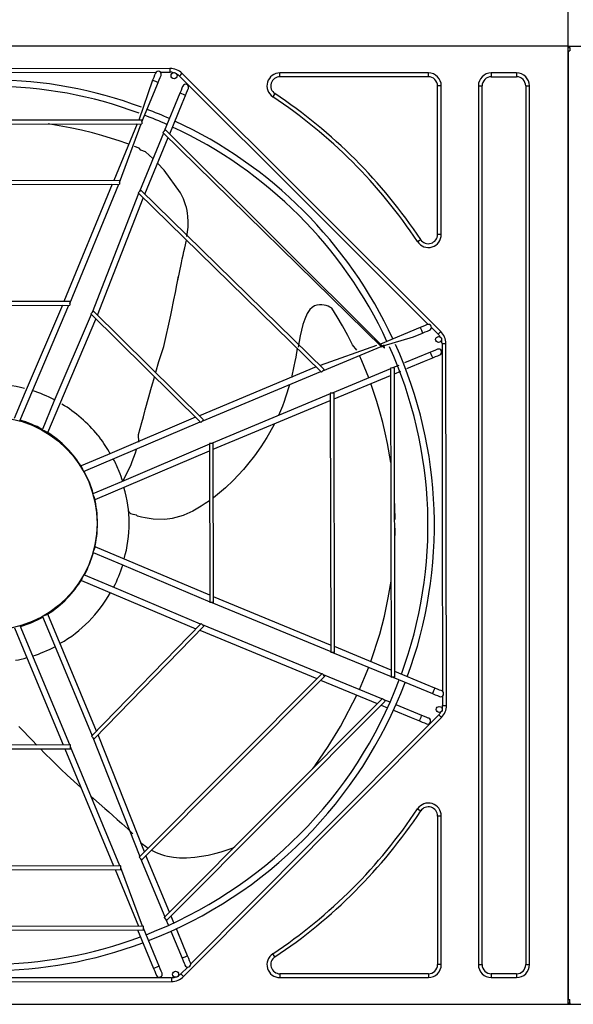
# Model space of a CAD drawing. Units: inches. Extents: x 0 to 7232, y 0 to 5158.
# Drawn here: x 1527 to 1966, y 3442 to 4223 of the extents above; entities that cross this region are included whole.
import ezdxf

# ---------------------------------------------------------------- set-up
doc = ezdxf.new("R2010")
doc.units = ezdxf.units.IN
doc.header["$MEASUREMENT"] = 0
doc.layers.add('LG-DIM', color=7, linetype='Continuous')
doc.layers.add('LG-PRODUCT', color=3, linetype='Continuous')
doc.styles.add('GHS', font='Dotum.ttf')
doc.dimstyles.new('LG_DIM', dxfattribs={"dimtxt": 50, "dimasz": 40, "dimexe": 5, "dimexo": 20, "dimgap": 20, "dimtad": 1, "dimdec": 0, "dimzin": 0, "dimdsep": 46, "dimtxsty": 'GHS', "dimcen": 0.09, "dimclrd": 7, "dimclre": 7, "dimadec": 0, "dimazin": 0, "dimtfac": 1, "dimtdec": 0, "dimtofl": 0, "dimtmove": 0, "dimatfit": 0, "dimfxl": 0, "dimtolj": 1, "dimtzin": 0, "dimarcsym": 0})

# ---------------------------------------------------------------- blocks, each defined once
blk = doc.blocks.new('*D6')
at = {"layer": 'Defpoints', "color": 0}
for p in [(1962.21, 4510.56), (1042.21, 4163.01), (1962.21, 4163.01)]:
    blk.add_point(p, dxfattribs=at)
at = {"layer": 'LG-DIM', "color": 7, "lineweight": -2}
for p, q in [((1042.21, 4183.01), (1042.21, 4515.56)), ((1962.21, 4183.01), (1962.21, 4515.56)), ((1082.21, 4510.56), (1922.21, 4510.56))]:
    blk.add_line(p, q, dxfattribs=at)
at = {"layer": 'LG-DIM', "color": 7}
for points in [[(1082.21, 4517.23), (1082.21, 4503.9), (1042.21, 4510.56)], [(1922.21, 4517.23), (1922.21, 4503.9), (1962.21, 4510.56)]]:
    blk.add_solid(points, dxfattribs=at)
at = {"layer": 'LG-DIM', "color": 0, "insert": (1502.21, 4555.6), "char_height": 50, "attachment_point": 5, "style": 'GHS'}
blk.add_mtext('\\A1;920', dxfattribs=at)
blk = doc.blocks.new('UX2-1')
at = {"layer": 'LG-PRODUCT'}
for p, q in [((2825.15, 5298.41), (1905.15, 5298.41)), ((2825.15, 4538.41), (2825.15, 5298.41)), ((2509.02, 5280.79), (2220.96, 5280.29)), ((2509.03, 5280.35), (2509.02, 5280.79)), ((2509.03, 5279.29), (2509.03, 5280.35)), ((2367.49, 5277.55), (2497.99, 5277.78)), ((2496.09, 5273.61), (2495.21, 5271.49)), ((2496.83, 5275.4), (2496.09, 5273.61)), ((2497.32, 5276.61), (2496.83, 5275.4)), ((2497.5, 5277.03), (2497.32, 5276.61)), ((2500.52, 5271.78), (2501.26, 5273.58)), ((2501.26, 5273.58), (2501.76, 5274.78)), ((2501.43, 5277.78), (2509.03, 5277.8)), ((2501.76, 5274.78), (2501.93, 5275.2)), ((2509.03, 5278.24), (2509.03, 5279.29)), ((2509.03, 5277.8), (2509.03, 5278.24)), ((2516.45, 5274.74), (2516.76, 5275.05)), ((2516.45, 5274.74), (2618.12, 5173.42)), ((2516.76, 5275.05), (2517.51, 5275.8)), ((2517.51, 5275.8), (2518.26, 5276.55)), ((2518.26, 5276.55), (2518.57, 5276.86)), ((2724.03, 5072.11), (2518.57, 5276.86)), ((2596.31, 5274.21), (2596.31, 5277.21)), ((2714.15, 5277.21), (2596.31, 5277.21)), ((2714.15, 5274.21), (2596.31, 5274.21)), ((2714.15, 5274.21), (2714.15, 5277.21)), ((2764.15, 5277.21), (2764.15, 5274.21)), ((2784.15, 5277.21), (2764.15, 5277.21)), ((2764.15, 5274.21), (2784.15, 5274.21)), ((2784.15, 5277.21), (2784.15, 5274.21)), ((2495.21, 5271.49), (2484.18, 5239.86)), ((2495.21, 5271.49), (2495.86, 5271.22)), ((2495.86, 5271.22), (2497.43, 5270.57)), ((2496.64, 5262.36), (2499.65, 5269.66)), ((2497.43, 5270.57), (2499, 5269.93)), ((2499, 5269.93), (2499.65, 5269.66)), ((2499.65, 5269.66), (2500.52, 5271.78)), ((2518.54, 5265.16), (2517.79, 5263.36)), ((2519.03, 5266.36), (2518.54, 5265.16)), ((2519.2, 5266.78), (2519.03, 5266.36)), ((2522.97, 5263.33), (2523.46, 5264.53)), ((2523.46, 5264.53), (2523.64, 5264.96)), ((2721.45, 5149.07), (2721.45, 5266.91)), ((2724.45, 5266.91), (2721.45, 5266.91)), ((2724.45, 5149.07), (2724.45, 5266.91)), ((2753.84, 5266.91), (2753.84, 4569.91)), ((2753.84, 5266.91), (2756.84, 5266.91)), ((2756.84, 4569.91), (2756.84, 5266.91)), ((2791.45, 5266.91), (2791.45, 4569.91)), ((2791.45, 5266.91), (2794.45, 5266.91)), ((2794.45, 4569.91), (2794.45, 5266.91)), ((2486.75, 5238.37), (2496.64, 5262.36)), ((2516.92, 5261.24), (2504.48, 5231.06)), ((2517.79, 5263.36), (2516.92, 5261.24)), ((2517.34, 5261.07), (2516.92, 5261.24)), ((2518.45, 5260.61), (2517.34, 5261.07)), ((2519.82, 5260.05), (2518.45, 5260.61)), ((2518.66, 5252.89), (2521.35, 5259.42)), ((2520.93, 5259.59), (2519.82, 5260.05)), ((2521.35, 5259.42), (2520.93, 5259.59)), ((2521.35, 5259.42), (2522.23, 5261.54)), ((2522.23, 5261.54), (2522.97, 5263.33)), ((2592.27, 5260.83), (2590.61, 5258.33)), ((2508.78, 5228.9), (2518.66, 5252.89)), ((2486.75, 5239.87), (2243.38, 5239.44)), ((2243.38, 5236.44), (2486.75, 5236.87)), ((2429.79, 5233.73), (2412.37, 5236.78)), ((2438.7, 5231.79), (2429.79, 5233.73)), ((2482.94, 5236.86), (2464.4, 5191.88)), ((2468.97, 5190.39), (2486.13, 5236.87)), ((2486.75, 5239.87), (2486.75, 5239.43)), ((2486.75, 5239.43), (2486.75, 5238.37)), ((2486.75, 5238.37), (2486.75, 5237.31)), ((2486.75, 5237.31), (2486.75, 5236.87)), ((2447.5, 5229.61), (2438.7, 5231.79)), ((2455.03, 5227.53), (2447.5, 5229.61)), ((2462.47, 5225.28), (2455.03, 5227.53)), ((2468.65, 5223.26), (2462.47, 5225.28)), ((2503.86, 5229.56), (2484.7, 5183.08)), ((2489, 5180.92), (2507.54, 5225.9)), ((2503.73, 5230.31), (2503.42, 5230)), ((2503.42, 5230), (2677.23, 5059.8)), ((2504.48, 5231.06), (2503.73, 5230.31)), ((2505.23, 5231.81), (2504.48, 5231.06)), ((2505.54, 5232.12), (2505.23, 5231.81)), ((2679.34, 5058.92), (2505.54, 5232.12)), ((2474.76, 5221.13), (2468.65, 5223.26)), ((2476.24, 5220.6), (2474.76, 5221.13)), ((2484.42, 5217.48), (2480.73, 5218.92)), ((2485.97, 5216.04), (2484.42, 5217.48)), ((2489.51, 5214.57), (2485.97, 5216.04)), ((2495.5, 5209.27), (2489.51, 5214.57)), ((2504.48, 5200.14), (2499.22, 5205.71)), ((2517.38, 5182.04), (2504.48, 5200.14)), ((2468.97, 5191.89), (2263.32, 5191.53)), ((2263.33, 5188.53), (2468.98, 5188.89)), ((2463.16, 5188.88), (2424.85, 5095.92)), ((2429.42, 5094.43), (2468.35, 5188.89)), ((2468.97, 5191.89), (2468.97, 5191.45)), ((2468.97, 5191.45), (2468.97, 5190.39)), ((2468.97, 5190.39), (2468.97, 5189.33)), ((2468.97, 5189.33), (2468.98, 5188.89)), ((2484.09, 5181.58), (2447.15, 5087.12)), ((2483.96, 5182.33), (2483.65, 5182.02)), ((2483.65, 5182.02), (2629.32, 5039.86)), ((2484.7, 5183.08), (2483.96, 5182.33)), ((2485.45, 5183.83), (2484.7, 5183.08)), ((2485.76, 5184.14), (2485.45, 5183.83)), ((2631.43, 5041.98), (2485.76, 5184.14)), ((2517.66, 5181.51), (2517.38, 5182.04)), ((2519.66, 5177.24), (2517.66, 5181.51)), ((2451.45, 5084.95), (2487.76, 5177.92)), ((2521.35, 5172.69), (2519.66, 5177.24)), ((2522.02, 5170.36), (2521.35, 5172.69)), ((2618.12, 5173.42), (2714.1, 5077.78)), ((2522.58, 5167.98), (2522.02, 5170.36)), ((2522.98, 5165.73), (2522.58, 5167.98)), ((2523.27, 5163.48), (2522.98, 5165.73)), ((2523.5, 5159.07), (2523.27, 5163.48)), ((2523.37, 5154.75), (2523.5, 5159.07)), ((2522.49, 5147.54), (2523.37, 5154.75)), ((2724.45, 5149.07), (2721.45, 5149.07)), ((2520.71, 5138.37), (2521.25, 5140.91)), ((2521.25, 5140.91), (2521.75, 5143.44)), ((2521.75, 5143.44), (2521.85, 5143.96)), ((2705.56, 5143.38), (2708.06, 5145.04)), ((2518.75, 5129.65), (2519.45, 5132.75)), ((2519.45, 5132.75), (2520.09, 5135.57)), ((2520.09, 5135.57), (2520.71, 5138.37)), ((2515.13, 5112.58), (2518.05, 5126.5)), ((2518.05, 5126.5), (2518.75, 5129.65)), ((2514.44, 5109.07), (2515.83, 5116.1)), ((2513.3, 5103.15), (2514.44, 5109.07)), ((2512.17, 5097.22), (2513.3, 5103.15)), ((2429.42, 5095.92), (2303.21, 5095.7)), ((2303.21, 5092.71), (2429.42, 5092.93)), ((2389.75, 5001.19), (2428.8, 5092.93)), ((2423.61, 5092.92), (2393.95, 5023.95)), ((2429.42, 5095.92), (2429.42, 5095.48)), ((2429.42, 5095.48), (2429.42, 5094.43)), ((2429.42, 5094.43), (2429.42, 5093.37)), ((2429.42, 5093.37), (2429.42, 5092.93)), ((2510.32, 5087.75), (2512.17, 5097.22)), ((2623.87, 5092.43), (2621.87, 5091.17)), ((2625.73, 5093.08), (2623.87, 5092.43)), ((2627.64, 5093.37), (2625.73, 5093.08)), ((2629.49, 5093.34), (2627.64, 5093.37)), ((2631.31, 5093.08), (2629.49, 5093.34)), ((2632.98, 5092.66), (2631.31, 5093.08)), ((2634.62, 5092.1), (2632.98, 5092.66)), ((2446.53, 5085.62), (2416.87, 5016.65)), ((2446.4, 5086.37), (2446.09, 5086.06)), ((2446.09, 5086.06), (2533.49, 4999.97)), ((2447.15, 5087.12), (2446.4, 5086.37)), ((2447.9, 5087.87), (2447.15, 5087.12)), ((2448.21, 5088.18), (2447.9, 5087.87)), ((2535.61, 5002.09), (2448.21, 5088.18)), ((2504.15, 5060.1), (2509.8, 5085.17)), ((2509.8, 5085.17), (2510.32, 5087.75)), ((2617.91, 5086.28), (2615.97, 5082.02)), ((2620.08, 5089.46), (2617.91, 5086.28)), ((2621.87, 5091.17), (2620.08, 5089.46)), ((2636, 5091.52), (2634.62, 5092.1)), ((2637.51, 5090.66), (2636, 5091.52)), ((2641.75, 5083.74), (2637.51, 5090.66)), ((2411.9, 4992.01), (2450.21, 5081.95)), ((2614.52, 5077.56), (2613.38, 5073.12)), ((2615.2, 5079.81), (2614.52, 5077.56)), ((2615.97, 5082.02), (2615.2, 5079.81)), ((2646, 5076.53), (2641.75, 5083.74)), ((2711.6, 5076.92), (2709.8, 5076.18)), ((2712.8, 5077.42), (2711.6, 5076.92)), ((2713.22, 5077.6), (2712.8, 5077.42)), ((2613.38, 5073.12), (2612.41, 5068.64)), ((2650.13, 5069.03), (2646, 5076.53)), ((2654.04, 5061.41), (2650.13, 5069.03)), ((2707.69, 5075.29), (2676.11, 5062.15)), ((2702.24, 5067.83), (2709.53, 5070.87)), ((2709.8, 5076.18), (2707.69, 5075.29)), ((2707.69, 5075.29), (2707.96, 5074.65)), ((2707.96, 5074.65), (2708.61, 5073.08)), ((2708.61, 5073.08), (2709.26, 5071.52)), ((2709.26, 5071.52), (2709.53, 5070.87)), ((2709.53, 5070.87), (2711.65, 5071.75)), ((2711.65, 5071.75), (2713.44, 5072.5)), ((2713.44, 5072.5), (2714.64, 5073)), ((2714.64, 5073), (2715.06, 5073.17)), ((2716.54, 5075.35), (2721.92, 5069.99)), ((2721.92, 5069.99), (2722.23, 5070.3)), ((2722.23, 5070.3), (2722.98, 5071.05)), ((2722.98, 5071.05), (2723.72, 5071.8)), ((2723.72, 5071.8), (2724.03, 5072.11)), ((2612.41, 5068.64), (2610.74, 5059.6)), ((2657.43, 5057.37), (2654.04, 5061.41)), ((2678.29, 5060.86), (2702.24, 5067.83)), ((2679.03, 5061.61), (2678.29, 5060.86)), ((2679.34, 5058.92), (2679.03, 5061.61)), ((2725, 5062.57), (2725.44, 5062.58)), ((2725, 5062.57), (2725.25, 4922.04)), ((2725.44, 5062.58), (2726.5, 5062.58)), ((2726.5, 5062.58), (2727.56, 5062.58)), ((2727.56, 5062.58), (2728, 5062.58)), ((2728.51, 4775.51), (2728, 5062.58)), ((2500.2, 5048.23), (2504.15, 5060.1)), ((2610.11, 5058.99), (2608.81, 5051.8)), ((2673.11, 5060.9), (2628.19, 5045.2)), ((2630.37, 5040.92), (2676.79, 5060.24)), ((2677.54, 5060.11), (2677.23, 5059.8)), ((2678.29, 5060.86), (2677.54, 5060.11)), ((2715.79, 5055.7), (2695.34, 5047.19)), ((2717.91, 5056.58), (2715.79, 5055.7)), ((2715.97, 5055.28), (2715.79, 5055.7)), ((2716.43, 5054.17), (2715.97, 5055.28)), ((2717, 5052.8), (2716.43, 5054.17)), ((2719.71, 5057.33), (2717.91, 5056.58)), ((2720.9, 5057.83), (2719.71, 5057.33)), ((2721.33, 5058), (2720.9, 5057.83)), ((2721.55, 5052.9), (2722.75, 5053.4)), ((2722.75, 5053.4), (2723.17, 5053.58)), ((2497.79, 5039.79), (2500.2, 5048.23)), ((2608.11, 5048.19), (2607.38, 5044.59)), ((2608.81, 5051.8), (2608.11, 5048.19)), ((2661.3, 5048.81), (2659.44, 5053.01)), ((2666.79, 5035.3), (2661.3, 5048.81)), ((2697.03, 5042.7), (2711.12, 5048.56)), ((2711.12, 5048.56), (2717.64, 5051.27)), ((2717.46, 5051.7), (2717, 5052.8)), ((2717.64, 5051.27), (2717.46, 5051.7)), ((2717.64, 5051.27), (2719.75, 5052.16)), ((2719.75, 5052.16), (2721.55, 5052.9)), ((2625.2, 5043.96), (2532.37, 5005.32)), ((2534.55, 5001.03), (2628.88, 5040.3)), ((2607.38, 5044.59), (2605.37, 5035.66)), ((2629.63, 5040.17), (2629.32, 5039.86)), ((2630.37, 5040.92), (2629.63, 5040.17)), ((2631.12, 5041.67), (2630.37, 5040.92)), ((2631.43, 5041.98), (2631.12, 5041.67)), ((2684.16, 5042.53), (2637.74, 5023.21)), ((2684.16, 5043.15), (2684.59, 4797.78)), ((2684.6, 5043.15), (2684.16, 5043.15)), ((2685.66, 5043.16), (2684.6, 5043.15)), ((2690.64, 5045.23), (2685.66, 5043.16)), ((2686.72, 5043.16), (2685.66, 5043.16)), ((2687.15, 5043.16), (2686.72, 5043.16)), ((2687.58, 4797.79), (2687.15, 5043.16)), ((2687.16, 5038.59), (2692.32, 5040.74)), ((2493.8, 5026.17), (2495.07, 5030.55)), ((2495.07, 5030.55), (2496.37, 5034.92)), ((2496.37, 5034.92), (2496.83, 5036.5)), ((2501.5, 5036.09), (2501.53, 5036.2)), ((2639.25, 5018.65), (2684.17, 5037.34)), ((2673.28, 5016.52), (2668.47, 5030.79)), ((2393.95, 5023.95), (2385.3, 5002.97)), ((2492.15, 5020.29), (2493.8, 5026.17)), ((2636.25, 5022.59), (2541.92, 4983.32)), ((2603.86, 5029.84), (2600.86, 5020.07)), ((2636.25, 5023.21), (2636.6, 4817.56)), ((2636.68, 5023.21), (2636.25, 5023.21)), ((2637.74, 5023.21), (2636.68, 5023.21)), ((2638.8, 5023.21), (2637.74, 5023.21)), ((2639.24, 5023.21), (2638.8, 5023.21)), ((2639.6, 4817.57), (2639.24, 5023.21)), ((2416.87, 5016.65), (2407.49, 4993.88)), ((2489.4, 5010.06), (2492.15, 5020.29)), ((2490.29, 5013.4), (2490.55, 5014.37)), ((2543.43, 4978.76), (2636.26, 5017.4)), ((2599.61, 5016.5), (2598.28, 5012.98)), ((2600.86, 5020.07), (2599.61, 5016.5)), ((2675.73, 5008.26), (2673.28, 5016.52)), ((2487.89, 5004.39), (2489.11, 5008.94)), ((2489.11, 5008.94), (2489.4, 5010.06)), ((2598.28, 5012.98), (2595.07, 5005.41)), ((2677.96, 4999.98), (2675.73, 5008.26)), ((2440.45, 4961.03), (2533.05, 5000.41)), ((2529.38, 5004.07), (2459.51, 4974.16)), ((2485.37, 4995.14), (2486.66, 4999.85)), ((2486.66, 4999.85), (2487.89, 5004.39)), ((2533.8, 5000.28), (2533.49, 4999.97)), ((2534.55, 5001.03), (2533.8, 5000.28)), ((2535.3, 5001.78), (2534.55, 5001.03)), ((2535.61, 5002.09), (2535.3, 5001.78)), ((2591.89, 4998.88), (2591.38, 4997.89)), ((2679.96, 4991.63), (2677.96, 4999.98)), ((2409, 4993.2), (2407.89, 4993.66)), ((2410.37, 4992.64), (2409, 4993.2)), ((2411.48, 4992.18), (2410.37, 4992.64)), ((2411.9, 4992.01), (2411.48, 4992.18)), ((2484.05, 4990.44), (2485.37, 4995.14)), ((2591.38, 4997.89), (2585.88, 4988.09)), ((2681.73, 4983.26), (2679.96, 4991.63)), ((2451.6, 4989.96), (2451.61, 4989.95)), ((2451.61, 4989.95), (2451.63, 4989.93)), ((2451.63, 4989.93), (2451.65, 4989.91)), ((2451.65, 4989.91), (2451.67, 4989.88)), ((2451.67, 4989.88), (2451.69, 4989.85)), ((2451.69, 4989.85), (2451.72, 4989.82)), ((2451.72, 4989.82), (2451.78, 4989.74)), ((2451.78, 4989.74), (2451.86, 4989.65)), ((2451.86, 4989.65), (2451.95, 4989.54)), ((2451.95, 4989.54), (2452.05, 4989.42)), ((2452.05, 4989.42), (2452.16, 4989.28)), ((2452.16, 4989.28), (2452.27, 4989.13)), ((2452.27, 4989.13), (2452.34, 4989.06)), ((2452.34, 4989.06), (2452.4, 4988.98)), ((2452.4, 4988.98), (2452.47, 4988.89)), ((2452.47, 4988.89), (2452.53, 4988.81)), ((2452.53, 4988.81), (2452.6, 4988.72)), ((2452.6, 4988.72), (2452.67, 4988.64)), ((2452.67, 4988.64), (2452.74, 4988.55)), ((2452.74, 4988.55), (2452.81, 4988.46)), ((2452.81, 4988.46), (2452.96, 4988.27)), ((2452.96, 4988.27), (2453.11, 4988.09)), ((2484.19, 4984.43), (2484.05, 4990.44)), ((2540.42, 4983.32), (2540.64, 4857.11)), ((2540.86, 4983.32), (2540.42, 4983.32)), ((2541.92, 4983.32), (2540.86, 4983.32)), ((2542.98, 4983.33), (2541.92, 4983.32)), ((2543.42, 4983.33), (2542.98, 4983.33)), ((2543.64, 4857.12), (2543.42, 4983.33)), ((2583.53, 4984.28), (2581.08, 4980.54)), ((2585.88, 4988.09), (2583.53, 4984.28)), ((2684.36, 4968.13), (2681.73, 4983.26)), ((2449.62, 4938.88), (2540.43, 4977.51)), ((2540.42, 4982.7), (2470.56, 4952.79)), ((2480.36, 4972.49), (2481.53, 4975.88)), ((2481.53, 4975.88), (2482.38, 4978.43)), ((2581.08, 4980.54), (2576.02, 4973.4)), ((2459.51, 4974.16), (2438.56, 4965.44)), ((2477.88, 4965.95), (2479.12, 4969.12)), ((2479.12, 4969.12), (2480.36, 4972.49)), ((2576.02, 4973.4), (2570.65, 4966.53)), ((2438.74, 4965.01), (2438.56, 4965.44)), ((2439.2, 4963.91), (2438.74, 4965.01)), ((2439.77, 4962.54), (2439.2, 4963.91)), ((2440.23, 4961.43), (2439.77, 4962.54)), ((2471.45, 4953.41), (2477.88, 4965.95)), ((2567.43, 4962.7), (2559.24, 4953.86)), ((2570.65, 4966.53), (2567.43, 4962.7)), ((2470.56, 4952.79), (2447.82, 4943.32)), ((2559.24, 4953.86), (2553.2, 4948.11)), ((2553.2, 4948.11), (2546.83, 4942.74)), ((2448.41, 4941.77), (2447.95, 4942.88)), ((2448.98, 4940.41), (2448.41, 4941.77)), ((2449.44, 4939.3), (2448.98, 4940.41)), ((2449.62, 4938.88), (2449.44, 4939.3)), ((2540.3, 4937.88), (2537.02, 4935.62)), ((2540.53, 4938.04), (2540.3, 4937.88)), ((2546.83, 4942.74), (2543.52, 4940.21)), ((2687.66, 4932.82), (2687.37, 4939.01)), ((2476.76, 4928.43), (2476.22, 4929.63)), ((2478.01, 4927.5), (2476.76, 4928.43)), ((2527.03, 4929.61), (2520.02, 4926.45)), ((2533.67, 4933.44), (2527.03, 4929.61)), ((2537.02, 4935.62), (2533.67, 4933.44)), ((2687.89, 4922.87), (2687.66, 4932.82)), ((2479.76, 4927), (2478.01, 4927.5)), ((2482.47, 4926.29), (2479.76, 4927)), ((2483.18, 4925.61), (2482.47, 4926.29)), ((2486.3, 4924.89), (2483.18, 4925.61)), ((2489.43, 4924.25), (2486.3, 4924.89)), ((2495.57, 4923.32), (2489.43, 4924.25)), ((2504.81, 4923.09), (2495.57, 4923.32)), ((2510.77, 4923.84), (2504.81, 4923.09)), ((2519.54, 4926.27), (2510.77, 4923.84)), ((2520.02, 4926.45), (2519.54, 4926.27)), ((2725.25, 4922.04), (2725.49, 4786.55)), ((2687.48, 4904.02), (2687.87, 4916.09)), ((2448.03, 4897.22), (2448.49, 4898.33)), ((2448.49, 4898.33), (2449.05, 4899.7)), ((2449.05, 4899.7), (2449.51, 4900.81)), ((2449.51, 4900.81), (2449.68, 4901.24)), ((2540.63, 4862.92), (2449.68, 4901.24)), ((2447.9, 4896.78), (2470.67, 4887.4)), ((2470.67, 4887.4), (2540.64, 4857.73)), ((2438.72, 4874.64), (2438.89, 4875.06)), ((2438.72, 4874.64), (2529.67, 4836.33)), ((2438.89, 4875.06), (2439.35, 4876.17)), ((2439.35, 4876.17), (2439.92, 4877.54)), ((2439.92, 4877.54), (2440.37, 4878.65)), ((2463.36, 4869.67), (2440.6, 4879.05)), ((2682.33, 4860.84), (2684.53, 4873.97)), ((2533.33, 4840), (2463.36, 4869.67)), ((2636.59, 4823.37), (2543.63, 4861.69)), ((2679.23, 4846.24), (2682.33, 4860.84)), ((2541.08, 4857.11), (2540.64, 4857.11)), ((2542.14, 4857.12), (2541.08, 4857.11)), ((2543.2, 4857.12), (2542.14, 4857.12)), ((2542.14, 4857.12), (2636.6, 4818.18)), ((2543.64, 4857.12), (2543.2, 4857.12)), ((2407.74, 4846.09), (2417.21, 4823.35)), ((2408.15, 4846.31), (2409.25, 4846.77)), ((2409.25, 4846.77), (2410.62, 4847.34)), ((2410.62, 4847.34), (2411.73, 4847.8)), ((2411.73, 4847.8), (2412.15, 4847.97)), ((2450.78, 4755.16), (2412.15, 4847.97)), ((2675.51, 4831.94), (2679.23, 4846.24)), ((2385.59, 4836.92), (2394.31, 4815.97)), ((2429.42, 4744.11), (2390.04, 4838.71)), ((2533.77, 4840.44), (2446.68, 4751.04)), ((2448.81, 4748.93), (2535.89, 4838.33)), ((2532.67, 4835.09), (2625.63, 4796.77)), ((2534.08, 4840.13), (2533.77, 4840.44)), ((2534.83, 4839.39), (2534.08, 4840.13)), ((2535.58, 4838.64), (2534.83, 4839.39)), ((2629.29, 4800.45), (2534.83, 4839.39)), ((2535.89, 4838.33), (2535.58, 4838.64)), ((2668.47, 4810.22), (2675.51, 4831.94)), ((2417.21, 4823.35), (2447.12, 4751.48)), ((2684.58, 4803.59), (2639.59, 4822.14)), ((2394.31, 4815.97), (2424.23, 4744.11)), ((2637.04, 4817.56), (2636.6, 4817.56)), ((2638.1, 4817.56), (2637.04, 4817.56)), ((2639.16, 4817.57), (2638.1, 4817.56)), ((2638.1, 4817.56), (2684.59, 4798.4)), ((2639.6, 4817.57), (2639.16, 4817.57)), ((2663.56, 4797.55), (2666.79, 4805.72)), ((2629.73, 4800.89), (2484.57, 4655.22)), ((2486.69, 4653.1), (2631.86, 4798.77)), ((2630.04, 4800.58), (2629.73, 4800.89)), ((2630.79, 4799.83), (2630.04, 4800.58)), ((2631.54, 4799.08), (2630.79, 4799.83)), ((2677.28, 4780.67), (2630.79, 4799.83)), ((2631.86, 4798.77), (2631.54, 4799.08)), ((2659.45, 4788.02), (2663.56, 4797.55)), ((2685.03, 4797.79), (2684.59, 4797.78)), ((2686.08, 4797.79), (2685.03, 4797.79)), ((2687.14, 4797.79), (2686.08, 4797.79)), ((2686.08, 4797.79), (2717.37, 4784.89)), ((2687.58, 4797.79), (2687.14, 4797.79)), ((2711.56, 4792.47), (2687.58, 4802.36)), ((2628.63, 4795.54), (2673.61, 4777)), ((2719.2, 4789.32), (2711.56, 4792.47)), ((2718.93, 4788.67), (2718.29, 4787.11)), ((2719.2, 4789.32), (2718.93, 4788.67)), ((2721.32, 4788.45), (2719.2, 4789.32)), ((2723.12, 4787.71), (2721.32, 4788.45)), ((2677.71, 4781.11), (2504.52, 4607.31)), ((2644.39, 4758.66), (2657.44, 4783.64)), ((2678.03, 4780.8), (2677.71, 4781.11)), ((2678.78, 4780.06), (2678.03, 4780.8)), ((2679.53, 4779.31), (2678.78, 4780.06)), ((2683.77, 4778), (2678.78, 4780.06)), ((2717.64, 4785.54), (2717.37, 4784.89)), ((2717.37, 4784.89), (2719.49, 4784.02)), ((2718.29, 4787.11), (2717.64, 4785.54)), ((2719.49, 4784.02), (2721.29, 4783.28)), ((2721.29, 4783.28), (2722.49, 4782.78)), ((2722.49, 4782.78), (2722.91, 4782.61)), ((2724.32, 4787.21), (2723.12, 4787.71)), ((2724.74, 4787.04), (2724.32, 4787.21)), ((2725.5, 4783.1), (2725.51, 4775.51)), ((2506.64, 4605.19), (2679.84, 4779)), ((2676.61, 4775.76), (2681.79, 4773.63)), ((2679.84, 4779), (2679.53, 4779.31)), ((2708.96, 4767.62), (2688.48, 4776.06)), ((2725.51, 4775.51), (2725.95, 4775.51)), ((2725.95, 4775.51), (2727.01, 4775.51)), ((2727.01, 4775.51), (2728.07, 4775.51)), ((2728.07, 4775.51), (2728.51, 4775.51)), ((2519.82, 4560.5), (2724.57, 4765.97)), ((2722.45, 4768.08), (2621.13, 4666.41)), ((2686.5, 4771.68), (2700.6, 4765.87)), ((2700.6, 4765.87), (2707.13, 4763.18)), ((2707.3, 4763.61), (2707.76, 4764.71)), ((2707.76, 4764.71), (2708.32, 4766.08)), ((2708.32, 4766.08), (2708.78, 4767.19)), ((2708.78, 4767.19), (2708.96, 4767.62)), ((2711.08, 4766.74), (2708.96, 4767.62)), ((2712.87, 4766), (2711.08, 4766.74)), ((2714.08, 4765.51), (2712.87, 4766)), ((2714.5, 4765.33), (2714.08, 4765.51)), ((2722.45, 4768.08), (2722.76, 4767.77)), ((2722.76, 4767.77), (2723.51, 4767.03)), ((2723.51, 4767.03), (2724.26, 4766.28)), ((2724.26, 4766.28), (2724.57, 4765.97)), ((2389.07, 4758.87), (2393.35, 4754.5)), ((2634.66, 4742.91), (2644.39, 4758.66)), ((2707.13, 4763.18), (2707.3, 4763.61)), ((2707.13, 4763.18), (2709.25, 4762.31)), ((2709.25, 4762.31), (2711.05, 4761.57)), ((2711.05, 4761.57), (2712.25, 4761.07)), ((2712.25, 4761.07), (2712.67, 4760.9)), ((2393.35, 4754.5), (2396.5, 4751.2)), ((2396.5, 4751.2), (2399.63, 4747.9)), ((2446.99, 4750.73), (2446.68, 4751.04)), ((2447.74, 4749.99), (2446.99, 4750.73)), ((2448.49, 4749.24), (2447.74, 4749.99)), ((2447.74, 4749.99), (2485.01, 4655.66)), ((2448.81, 4748.93), (2448.49, 4749.24)), ((2488.67, 4659.34), (2452.03, 4752.17)), ((2430.04, 4744.12), (2303.83, 4743.89)), ((2303.83, 4740.9), (2430.04, 4741.12)), ((2399.63, 4747.9), (2403.3, 4744.05)), ((2406.2, 4741.05), (2409.25, 4737.93)), ((2425.47, 4741.11), (2464.11, 4648.28)), ((2430.04, 4743.68), (2430.04, 4744.12)), ((2430.04, 4742.62), (2430.04, 4743.68)), ((2430.04, 4741.56), (2430.04, 4742.62)), ((2469.3, 4648.29), (2430.04, 4742.62)), ((2430.04, 4741.12), (2430.04, 4741.56)), ((2624.17, 4727.92), (2634.66, 4742.91)), ((2409.25, 4737.93), (2415.71, 4731.42)), ((2415.71, 4731.42), (2422.29, 4725.01)), ((2622.24, 4725.35), (2624.17, 4727.92)), ((2422.29, 4725.01), (2427.46, 4720.13)), ((2427.46, 4720.13), (2438.29, 4710.3)), ((2446.47, 4703.13), (2448.28, 4701.56)), ((2448.28, 4701.56), (2452.85, 4697.62)), ((2452.85, 4697.62), (2457.41, 4693.68)), ((2457.41, 4693.68), (2460.5, 4690.99)), ((2460.5, 4690.99), (2463.55, 4688.29)), ((2463.55, 4688.29), (2467.15, 4685.05)), ((2705.56, 4693.44), (2708.06, 4691.78)), ((2721.45, 4687.75), (2721.45, 4569.91)), ((2724.45, 4687.75), (2721.45, 4687.75)), ((2724.45, 4569.91), (2724.45, 4687.75)), ((2467.15, 4685.05), (2470.7, 4681.83)), ((2470.7, 4681.83), (2473.08, 4679.65)), ((2473.08, 4679.65), (2475.42, 4677.5)), ((2475.42, 4677.5), (2479.47, 4673.75)), ((2485.53, 4666.79), (2490.51, 4663.1)), ((2490.51, 4663.1), (2491.66, 4662.34)), ((2621.13, 4666.41), (2525.49, 4570.44)), ((2559.24, 4662.51), (2560.59, 4663.55)), ((2484.88, 4654.91), (2484.57, 4655.22)), ((2508.62, 4611.42), (2489.92, 4656.34)), ((2494.31, 4660.75), (2498.12, 4658.82)), ((2498.12, 4658.82), (2500.22, 4657.94)), ((2500.22, 4657.94), (2502.36, 4657.17)), ((2502.36, 4657.17), (2504.7, 4656.46)), ((2504.7, 4656.46), (2507.05, 4655.88)), ((2507.05, 4655.88), (2511.84, 4655.06)), ((2511.84, 4655.06), (2516.54, 4654.67)), ((2522.11, 4654.63), (2528.69, 4655.1)), ((2528.69, 4655.1), (2534.07, 4655.82)), ((2534.07, 4655.82), (2539.26, 4656.77)), ((2539.26, 4656.77), (2544.5, 4657.96)), ((2544.5, 4657.96), (2549.55, 4659.33)), ((2549.55, 4659.33), (2554.44, 4660.88)), ((2554.44, 4660.88), (2559.24, 4662.51)), ((2558.59, 4660.39), (2558.59, 4660.4)), ((2469.92, 4648.29), (2264.27, 4647.93)), ((2469.92, 4647.85), (2469.92, 4648.29)), ((2469.93, 4646.79), (2469.92, 4647.85)), ((2485.63, 4654.16), (2484.88, 4654.91)), ((2486.38, 4653.41), (2485.63, 4654.16)), ((2485.63, 4654.16), (2504.95, 4607.75)), ((2486.69, 4653.1), (2486.38, 4653.41)), ((2516.54, 4654.67), (2522.11, 4654.63)), ((2264.28, 4644.93), (2469.93, 4645.29)), ((2465.36, 4645.29), (2484.06, 4600.37)), ((2469.93, 4645.73), (2469.93, 4646.79)), ((2487.25, 4600.38), (2469.93, 4646.79)), ((2469.93, 4645.29), (2469.93, 4645.73)), ((2512.11, 4603.04), (2509.86, 4608.43)), ((2487.87, 4600.38), (2244.5, 4599.95)), ((2487.87, 4599.94), (2487.87, 4600.38)), ((2504.83, 4607), (2504.52, 4607.31)), ((2505.58, 4606.25), (2504.83, 4607)), ((2506.33, 4605.5), (2505.58, 4606.25)), ((2505.58, 4606.25), (2507.75, 4601.04)), ((2506.64, 4605.19), (2506.33, 4605.5)), ((2244.5, 4596.95), (2487.87, 4597.38)), ((2483.3, 4597.37), (2495.99, 4566.9)), ((2487.87, 4598.88), (2487.87, 4599.94)), ((2497.84, 4574.93), (2487.87, 4598.88)), ((2487.87, 4597.82), (2487.87, 4598.88)), ((2487.87, 4597.38), (2487.87, 4597.82)), ((2509.7, 4596.34), (2518.58, 4575.01)), ((2519.83, 4584.47), (2514.06, 4598.34)), ((2523.01, 4576.85), (2519.83, 4584.47)), ((2592.27, 4576), (2590.61, 4578.5)), ((2500.42, 4568.74), (2497.84, 4574.93)), ((2519.23, 4575.28), (2518.58, 4575.01)), ((2518.58, 4575.01), (2519.46, 4572.89)), ((2520.79, 4575.93), (2519.23, 4575.28)), ((2519.46, 4572.89), (2520.21, 4571.09)), ((2520.21, 4571.09), (2520.71, 4569.89)), ((2520.71, 4569.89), (2520.88, 4569.47)), ((2522.36, 4576.58), (2520.79, 4575.93)), ((2523.01, 4576.85), (2522.36, 4576.58)), ((2523.89, 4574.73), (2523.01, 4576.85)), ((2524.64, 4572.94), (2523.89, 4574.73)), ((2525.14, 4571.74), (2524.64, 4572.94)), ((2525.31, 4571.32), (2525.14, 4571.74)), ((2724.45, 4569.91), (2721.45, 4569.91)), ((2753.84, 4569.91), (2756.84, 4569.91)), ((2791.45, 4569.91), (2794.45, 4569.91)), ((2495.99, 4566.9), (2496.41, 4567.08)), ((2495.99, 4566.9), (2496.87, 4564.78)), ((2496.41, 4567.08), (2497.52, 4567.54)), ((2496.87, 4564.78), (2497.62, 4562.99)), ((2497.52, 4567.54), (2498.89, 4568.11)), ((2497.62, 4562.99), (2498.12, 4561.79)), ((2498.12, 4561.79), (2498.29, 4561.37)), ((2498.89, 4568.11), (2499.99, 4568.57)), ((2499.99, 4568.57), (2500.42, 4568.74)), ((2501.3, 4566.63), (2500.42, 4568.74)), ((2502.04, 4564.83), (2501.3, 4566.63)), ((2502.54, 4563.63), (2502.04, 4564.83)), ((2502.72, 4563.21), (2502.54, 4563.63)), ((2523.06, 4568), (2517.7, 4562.62)), ((2517.7, 4562.62), (2518.01, 4562.31)), ((2518.01, 4562.31), (2518.76, 4561.56)), ((2518.76, 4561.56), (2519.51, 4560.81)), ((2714.15, 4562.61), (2596.31, 4562.61)), ((2596.31, 4562.61), (2596.31, 4559.61)), ((2714.15, 4562.61), (2714.15, 4559.61)), ((2764.15, 4562.61), (2764.15, 4559.61)), ((2784.15, 4562.61), (2764.15, 4562.61)), ((2784.15, 4562.61), (2784.15, 4559.61)), ((2222.23, 4556.03), (2510.29, 4556.53)), ((2510.29, 4559.53), (2368.75, 4559.28)), ((2510.29, 4559.53), (2510.29, 4559.09)), ((2510.29, 4559.09), (2510.29, 4558.03)), ((2510.29, 4558.03), (2510.29, 4556.97)), ((2510.29, 4556.97), (2510.29, 4556.53)), ((2519.51, 4560.81), (2519.82, 4560.5)), ((2596.31, 4559.61), (2714.15, 4559.61)), ((2764.15, 4559.61), (2784.15, 4559.61)), ((1905.15, 4538.41), (2825.15, 4538.41))]:
    blk.add_line(p, q, dxfattribs=at)
for centre, radius in [((2512.25, 5275.07), 2.4), ((2722.26, 5065.78), 2.4), ((2366.63, 4919.91), 84.51), ((2722.78, 4772.29), 2.4), ((2513.49, 4562.27), 2.4)]:
    blk.add_circle(centre, radius, dxfattribs=at)
for centre, radius, start, end in [((2509.05, 5267.31), 13.49, 45.1, 90.1), ((2499.71, 5276.11), 2.4, 67.6, 157.6), ((2499.71, 5276.11), 2.4, 337.60563, 67.6), ((2509.05, 5267.31), 10.49, 74.65466, 90.1), ((2509.05, 5267.31), 10.49, 45.1, 60.55161), ((2596.31, 5266.91), 10.3, 90, 236.44269), ((2596.31, 5266.91), 7.3, 90, 236.44269), ((2714.15, 5266.91), 10.3, 0, 90), ((2714.15, 5266.91), 7.3, 0, 90), ((2764.15, 5266.91), 10.3, 90, 180), ((2764.15, 5266.91), 7.3, 90, 180), ((2784.15, 5266.91), 10.3, 0, 90), ((2784.15, 5266.91), 7.3, 0, 90), ((2366.17, 4928.19), 343.53, 69.52025, 89.62677), ((2366.17, 4928.21), 338.42, 69.548, 89.61976), ((2521.42, 5265.87), 2.4, 337.60563, 157.6), ((2364.15, 4916.91), 409.7, 33.55731, 56.44269), ((2364.15, 4916.91), 412.7, 33.55731, 56.44269), ((2364.15, 4916.91), 349.71, 65.95605, 69.09865), ((2364.15, 4916.91), 354.81, 65.97965, 69.07715), ((2364.15, 4916.91), 349.71, 24.9271, 65.17), ((2364.15, 4916.91), 354.81, 24.89369, 65.20488), ((2714.15, 5149.07), 10.3, 213.55731, 0), ((2714.15, 5149.07), 7.3, 213.55731, 0), ((2714.14, 5075.38), 2.4, 22.6, 112.6), ((2714.14, 5075.38), 2.4, 292.60563, 22.6), ((2714.52, 5062.56), 10.49, 29.64606, 45.1), ((2714.52, 5062.56), 13.49, 0.1, 45.1), ((2371.78, 4918.55), 347.17, 339.73141, 24.38685), ((2714.52, 5062.56), 10.49, 0.1, 15.47874), ((2371.79, 4918.55), 342.07, 339.76276, 24.41324), ((2722.25, 5055.79), 2.4, 292.60563, 112.6), ((2366.15, 4919.91), 110.5, 75.60513, 104.59592), ((2366.15, 4919.91), 110.5, 62.46247, 72.34875), ((2366.15, 4919.91), 110.5, 39.3417, 58.87681), ((2366.15, 4919.91), 85.32, 60.84563, 73.74937), ((2366.15, 4919.91), 85.32, 31.23, 57.87), ((2398.16, 4943.52), 70.75, 26.41717, 39.04771), ((2366.15, 4919.91), 110.5, 21.90396, 27.36879), ((2366.15, 4919.91), 85.32, 16.02, 28.92375), ((2351.78, 4914.44), 125.86, 17.93076, 21.77399), ((2376.77, 4919.93), 99.87, 343.63654, 16.56311), ((2366.15, 4919.91), 85.32, 0, 13.96125), ((2366.15, 4919.91), 85.32, 346.23562, 0), ((2366.15, 4919.91), 85.32, 331.27312, 344.1825), ((2366.15, 4919.91), 110.5, 332.83049, 342.55245), ((2366.15, 4919.91), 85.32, 302.32687, 328.9725), ((2372.12, 4913.78), 101.93, 299.17069, 331.51149), ((2366.15, 4919.91), 85.32, 286.4475, 299.35688), ((2366.15, 4919.91), 110.5, 287.85233, 297.73851), ((2376.44, 4869.61), 59.17, 279.68604, 288.61043), ((2364.15, 4919.91), 349.71, 291.10125, 339.20123), ((2364.15, 4919.91), 354.81, 291.12275, 339.17825), ((2723.83, 4784.82), 2.4, 247.60563, 337.6), ((2723.83, 4784.82), 2.4, 337.6, 67.6), ((2715.02, 4775.49), 10.49, 344.67411, 0.1), ((2715.02, 4775.49), 13.49, 337.6, 0.1), ((2713.58, 4763.12), 2.4, 247.60563, 67.6), ((2715.02, 4775.49), 10.49, 315.1, 330.57319), ((2715.02, 4775.49), 13.49, 315.1, 337.6), ((2714.15, 4687.75), 10.3, 0, 146.44269), ((2714.15, 4687.75), 7.3, 0, 146.44269), ((2364.15, 4919.91), 409.7, 303.55731, 326.44269), ((2364.15, 4919.91), 412.7, 303.55731, 326.44269), ((2365.15, 4914.31), 349.21, 249.83375, 290.51226), ((2365.15, 4914.3), 344.11, 249.86627, 290.48189), ((2596.31, 4569.91), 10.3, 123.55731, 270), ((2523.1, 4570.39), 2.4, 202.60563, 292.6), ((2523.1, 4570.39), 2.4, 292.6, 22.6), ((2596.31, 4569.91), 7.3, 123.55731, 270), ((2714.15, 4569.91), 7.3, 270, 0), ((2714.15, 4569.91), 10.3, 270, 0), ((2764.15, 4569.91), 10.3, 180, 270), ((2764.15, 4569.91), 7.3, 180, 270), ((2784.15, 4569.91), 7.3, 270, 0), ((2784.15, 4569.91), 10.3, 270, 0), ((2500.51, 4562.29), 2.4, 202.60563, 22.6), ((2510.27, 4570.02), 10.49, 299.62958, 315.1), ((2510.27, 4570.02), 13.49, 270.1, 315.1), ((2510.27, 4570.02), 10.49, 270.1, 285.47886)]:
    blk.add_arc(centre, radius, start, end, dxfattribs=at)
blk = doc.blocks.new('UX3-2')
at = {"layer": 'LG-PRODUCT', "color": 3, "linetype": 'Continuous'}
for p, q in [((2229.44, 5254.99, 3.83), (2229.44, 5255.99, 3.83)), ((2229.63, 5255.99, 4.53), (2229.44, 5255.99, 3.83)), ((2229.63, 5254.99, 4.53), (2229.44, 5254.99, 3.83)), ((2229.44, 5252.49, 5.82), (2229.44, 4499.88, 5.82)), ((2229.44, 5252.49, 5.82), (2230.74, 5252.49, 5.82)), ((2229.63, 5254.99, 4.53), (2229.63, 5255.99, 4.53)), ((2230.74, 5254.99, 5.82), (2230.74, 5255.99, 5.82)), ((2848, 5255.99, 5.82), (2230.74, 5255.99, 5.82)), ((2230.74, 5254.99, 5.82), (2230.74, 5252.49, 5.82)), ((2229.44, 4499.88, 5.82), (2230.74, 4499.88, 5.82)), ((2230.74, 4497.39, 5.82), (2230.74, 4499.88, 5.82)), ((2229.44, 4497.39, 3.83), (2229.44, 4496.39, 3.83)), ((2229.44, 4497.39, 3.83), (2229.63, 4497.39, 4.53)), ((2229.44, 4496.39, 3.83), (2229.63, 4496.39, 4.53)), ((2229.63, 4497.39, 4.53), (2229.63, 4496.39, 4.53)), ((2230.74, 4497.39, 5.82), (2230.74, 4496.39, 5.82)), ((2230.74, 4496.39, 5.82), (2848, 4496.39, 5.82))]:
    blk.add_line(p, q, dxfattribs=at)
at = {"layer": 'LG-PRODUCT', "color": 3, "linetype": 'Continuous', "extrusion": (0, -1, 0)}
for centre in [(2231.56, 4, -5255.99), (2231.56, 4, -5254.99)]:
    blk.add_arc(centre, 2, 114.21063, 164.80862, dxfattribs=at)
at = {"layer": 'LG-PRODUCT', "color": 3, "linetype": 'Continuous', "extrusion": (0, 1, 0)}
for centre in [(-2231.56, 4, 4497.39), (-2231.56, 4, 4496.39)]:
    blk.add_arc(centre, 2, 15.19138, 65.78937, dxfattribs=at)
blk = doc.blocks.new('*D11')
at = {"layer": 'Defpoints', "color": 0}
for p in [(3202.12, 4510.56), (1962.21, 4196.5), (3202.12, 4196.5, -2)]:
    blk.add_point(p, dxfattribs=at)
at = {"layer": 'LG-DIM', "color": 7, "lineweight": -2}
for p, q in [((1962.21, 4216.5), (1962.21, 4515.56)), ((3202.12, 4216.5), (3202.12, 4515.56)), ((2002.21, 4510.56), (3162.12, 4510.56))]:
    blk.add_line(p, q, dxfattribs=at)
at = {"layer": 'LG-DIM', "color": 7}
for points in [[(2002.21, 4517.23), (2002.21, 4503.9), (1962.21, 4510.56)], [(3162.12, 4517.23), (3162.12, 4503.9), (3202.12, 4510.56)]]:
    blk.add_solid(points, dxfattribs=at)
at = {"layer": 'LG-DIM', "color": 0, "insert": (2582.16, 4555.6), "char_height": 50, "attachment_point": 5, "style": 'GHS'}
blk.add_mtext('\\A1;1240', dxfattribs=at)

msp = doc.modelspace()

# ---------------------------------------------------------------- block references
at = {"layer": 'LG-PRODUCT'}
for name, p in [('UX3-2', (-267.24, -1054.38, -5.82)), ('UX2-1', (-862.94, -1096.6))]:
    msp.add_blockref(name, p, dxfattribs=at)

# ---------------------------------------------------------------- dimensions: what is measured, and where the dimension line sits
at = {"layer": 'LG-DIM'}
for base, p1, p2, picture, middle in [((1962.21, 4510.56), (1042.21, 4163.01), (1962.21, 4163.01), '*D6', (1502.21, 4555.6)), ((3202.12, 4510.56), (1962.21, 4196.5), (3202.12, 4196.5, -2), '*D11', (2582.16, 4555.6))]:
    dim = msp.add_linear_dim(base=base, p1=p1, p2=p2, dimstyle='LG_DIM', dxfattribs=at)
    dim.commit()
    dim.dimension.update_dxf_attribs({"geometry": picture, "text_midpoint": middle})

doc.saveas('drawing.dxf')
